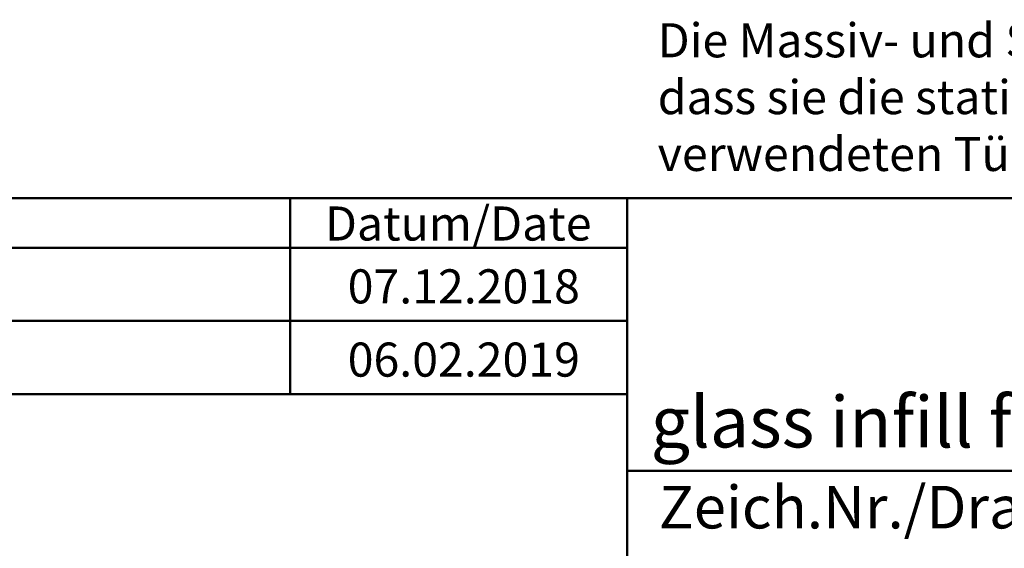
# Model space of a CAD drawing. Units: millimetres. Extents: x 0 to 1470, y -32 to 520.
# Drawn here: x 1198 to 1299, y 60 to 115 of the extents above; entities that cross this region are included whole.
import ezdxf
from ezdxf.enums import TextEntityAlignment as Align

# ---------------------------------------------------------------- set-up
doc = ezdxf.new("R2010")
doc.units = ezdxf.units.MM
for name, color, linetype, lineweight in [('AM_0', 7, 'Continuous', 50), ('AM_6', 2, 'Continuous', 35), ('AM_BOR', 7, 'Continuous', 50)]:
    doc.layers.add(name, color=color, linetype=linetype, lineweight=lineweight)
doc.styles.get("Standard").update_dxf_attribs({"font": 'isocp.shx'})

# ---------------------------------------------------------------- blocks, each defined once
blk = doc.blocks.new('TITLE_BOS')
at = {"layer": 'AM_BOR'}
for p, q in [((0, 45), (-180, 45)), ((-129.797, 45), (-129.797, 33.5)), ((-110, 45), (-110, 0)), ((-180, 42.1), (-110, 42.1)), ((-180, 37.8), (-110, 37.8)), ((-180, 33.5), (-110, 33.5)), ((-110, 29), (0, 29))]:
    blk.add_line(p, q, dxfattribs=at)
blk.add_text('Datum/Date', height=2, dxfattribs=at).set_placement((-119.92, 42.517), align=Align.CENTER)
at = {"layer": 'AM_BOR', "insert": (-108.151, 28.123), "char_height": 2.5, "attachment_point": 1}
blk.add_mtext_dynamic_manual_height_columns('Zeich.Nr./Drawing No:', width=37.51475, gutter_width=12.5, heights=[0], dxfattribs=at)
at = {"layer": 'AM_BOR'}
for tag, p, height in [('GEN-TITLE-DES1', (-108.62, 40.592), 3.645), ('GEN-TITLE-NAME', (-161.075, 38.817), 2), ('GEN-TITLE-DES2', (-108.496, 34.999), 3.645), ('NAME-PRUEFER', (-161.075, 34.596), 2), ('GEN-TITLE-DES2-ENG', (-108.62, 30.374), 3), ('GEN-TITLE-DWG', (-71.929, 25.566), 2.5), ('DOC_REVISION', (-30.944, 26.09), 2), ('BAANNR.', (-71.886, 21.393), 2.5), ('PART_REVISION', (-30.944, 21.997), 2), ('GEN-TITLE-SCA', (-21.982, 21.546), 2.5), ('CDN_STATUS', (-71.987, 17.737), 2.5)]:
    blk.add_attdef(tag, p, '', height=height, dxfattribs=at)
for tag, p in [('GEN-TITLE-DAT', (-119.596, 38.827)), ('DATUM-PRUEFER', (-119.596, 34.529))]:
    blk.add_attdef(tag, text='', height=2, dxfattribs=at).set_placement(p, align=Align.CENTER)

msp = doc.modelspace()

# ---------------------------------------------------------------- block references
at = {"layer": 'AM_0', "lineweight": 0}
ref = msp.add_blockref('TITLE_BOS', (1452.5, 17.5), dxfattribs=dict(at, xscale=1.75, yscale=1.75, zscale=1.75))
ref.add_attrib('GEN-TITLE-DAT', '07.12.2018', dxfattribs={"layer": 'AM_BOR', "height": 3.5}).set_placement((1243.21, 85.45), align=Align.CENTER)
ref.add_attrib('DATUM-PRUEFER', '06.02.2019', dxfattribs={"layer": 'AM_BOR', "height": 3.5}).set_placement((1243.21, 77.93), align=Align.CENTER)
ref.add_attrib('GEN-TITLE-DES2-ENG', 'glass infill frame as wrap around frame, brick wall', (1262.41, 70.66), dxfattribs={"layer": 'AM_BOR', "height": 5.25})

# ---------------------------------------------------------------- texts
at = {"layer": 'AM_6', "insert": (1263.13, 114.22), "char_height": 3.5, "width": 186.5138, "attachment_point": 1}
msp.add_mtext('{\\C2;Die Massiv- und Ständerwerkswände bzw. deren Profile müssen so ausgebildet sein, dass sie die statischen und dynamischen Kräfte, welche sich aus der Belastung des verwendeten Türelements ergeben, zuverlässig und nachhaltig aufnehmen können.}', dxfattribs=at)

doc.saveas('drawing.dxf')
